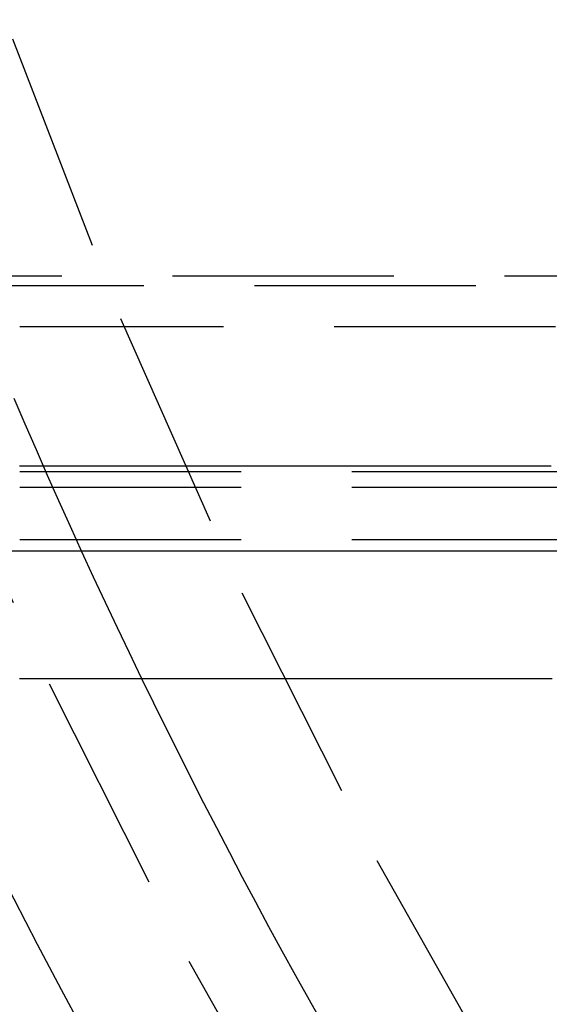
# Model space of a CAD drawing. Extents: x 203 to 1474, y 70 to 516.
# Drawn here: x 1307 to 1310, y 430 to 436 of the extents above; entities that cross this region are included whole.
import ezdxf

# ---------------------------------------------------------------- set-up
doc = ezdxf.new("R2010")
doc.units = 0
doc.header["$LTSCALE"] = 5
doc.linetypes.add('VERDECKT', pattern=[0.375, 0.25, -0.125])
doc.layers.get('0').update_dxf_attribs({"linetype": 'CONTINUOUS'})
doc.layers.add('STEMPEL', color=3, linetype='CONTINUOUS')

# ---------------------------------------------------------------- blocks, each defined once
blk = doc.blocks.new('A$C2E1D1DD9')
at = {"color": 1, "linetype": 'VERDECKT', "extrusion": (-2e-16, 1, -2e-16)}
for p, q in [((-294.3054, -53.4475), (-364.8819, -53.4475)), ((-385.0937, -53.5), (-274.0937, -53.5)), ((-297.1437, -53.7346), (-362.0437, -53.7346)), ((-362.0437, -54.5501), (-297.1437, -54.5501)), ((-362.0437, -54.639), (-297.1437, -54.639)), ((-362.0437, -54.9344), (-297.1437, -54.9344))]:
    blk.add_line(p, q, dxfattribs=at)
at = {"extrusion": (-2e-16, 1, -2e-16)}
blk.add_line((-274.0937, -55), (-385.0937, -55), dxfattribs=at)
at = {"color": 1, "linetype": 'VERDECKT'}
for points in [[(-364.92, -45.7231, 0), (-364.62, -47.4499, 0), (-364.236, -49.1599, 0), (-363.769, -50.849, 0), (-363.219, -52.5131, 0), (-362.588, -54.1483, 0), (-361.877, -55.7505, 0), (-361.089, -57.316, 0), (-360.225, -58.8409, 0), (-359.288, -60.3216, 0), (-358.278, -61.7545, 0), (-357.2, -63.1361, 0), (-356.055, -64.4632, 0), (-354.846, -65.7325, 0), (-353.577, -66.941, 0), (-352.25, -68.0858, 0)], [(-363.728, -45.5464, 0), (-363.439, -47.2149, 0), (-363.068, -48.8672, 0), (-362.616, -50.4994, 0), (-362.085, -52.1074, 0), (-361.475, -53.6874, 0), (-360.789, -55.2356, 0), (-360.027, -56.7482, 0), (-359.192, -58.2217, 0), (-358.286, -59.6525, 0), (-357.311, -61.037, 0), (-356.269, -62.3721, 0), (-355.162, -63.6544, 0), (-353.995, -64.8809, 0), (-352.768, -66.0486, 0)]]:
    blk.add_polyline3d(points, dxfattribs=at)
at = {"color": 1}
for points in [[(-362.076, -54.1367, 0), (-362.014, -54.2817, 0), (-361.951, -54.4264, 0), (-361.888, -54.5708, 0), (-361.824, -54.7149, 0), (-361.759, -54.8588, 0), (-361.694, -55.0024, 0), (-361.628, -55.1456, 0), (-361.561, -55.2886, 0), (-361.494, -55.4313, 0), (-361.426, -55.5737, 0), (-361.358, -55.7158, 0), (-361.289, -55.8576, 0), (-361.219, -55.999, 0), (-361.148, -56.1402, 0), (-361.077, -56.281, 0), (-361.006, -56.4215, 0), (-360.933, -56.5617, 0), (-360.86, -56.7016, 0), (-360.787, -56.8412, 0), (-360.713, -56.9804, 0), (-360.638, -57.1193, 0), (-360.563, -57.2578, 0), (-360.487, -57.3961, 0), (-360.41, -57.5339, 0), (-360.333, -57.6715, 0)], [(-359.043, -54.5199, 0), (-359.068, -54.5199, 0), (-359.093, -54.5199, 0), (-359.118, -54.5199, 0), (-359.143, -54.5199, 0), (-359.169, -54.5199, 0), (-359.194, -54.5199, 0), (-359.219, -54.5199, 0), (-359.244, -54.5199, 0), (-359.27, -54.5199, 0), (-359.295, -54.5199, 0), (-359.32, -54.5199, 0), (-359.345, -54.5199, 0), (-359.37, -54.5199, 0), (-359.396, -54.5199, 0), (-359.421, -54.5199, 0), (-359.446, -54.5199, 0), (-359.471, -54.5199, 0), (-359.497, -54.5199, 0), (-359.522, -54.5199, 0), (-359.547, -54.5199, 0), (-359.572, -54.5199, 0), (-359.597, -54.5199, 0), (-359.623, -54.5199, 0), (-359.648, -54.5199, 0), (-359.673, -54.5199, 0), (-359.698, -54.5199, 0), (-359.724, -54.5199, 0), (-359.749, -54.5199, 0), (-359.774, -54.5199, 0), (-359.799, -54.5199, 0), (-359.824, -54.5199, 0), (-359.85, -54.5199, 0), (-359.875, -54.5199, 0), (-359.9, -54.5199, 0), (-359.925, -54.5199, 0), (-359.951, -54.5199, 0), (-359.976, -54.5199, 0), (-360.001, -54.5199, 0), (-360.026, -54.5199, 0), (-360.051, -54.5199, 0), (-360.077, -54.5199, 0), (-360.102, -54.5199, 0), (-360.127, -54.5199, 0), (-360.152, -54.5199, 0), (-360.177, -54.5199, 0), (-360.203, -54.5199, 0), (-360.228, -54.5199, 0), (-360.253, -54.5199, 0), (-360.278, -54.5199, 0), (-360.304, -54.5199, 0), (-360.329, -54.5199, 0), (-360.354, -54.5199, 0), (-360.379, -54.5199, 0), (-360.404, -54.5199, 0), (-360.43, -54.5199, 0), (-360.455, -54.5199, 0), (-360.48, -54.5199, 0), (-360.505, -54.5199, 0), (-360.531, -54.5199, 0), (-360.556, -54.5199, 0), (-360.581, -54.5199, 0), (-360.606, -54.5199, 0), (-360.631, -54.5199, 0), (-360.657, -54.5199, 0), (-360.682, -54.5199, 0), (-360.707, -54.5199, 0), (-360.732, -54.5199, 0), (-360.758, -54.5199, 0), (-360.783, -54.5199, 0), (-360.808, -54.5199, 0), (-360.833, -54.5199, 0), (-360.858, -54.5199, 0), (-360.884, -54.5199, 0), (-360.909, -54.5199, 0), (-360.934, -54.5199, 0), (-360.959, -54.5199, 0), (-360.984, -54.5199, 0), (-361.01, -54.5199, 0), (-361.035, -54.5199, 0), (-361.06, -54.5199, 0), (-361.085, -54.5199, 0), (-361.111, -54.5199, 0), (-361.136, -54.5199, 0), (-361.161, -54.5199, 0), (-361.186, -54.5199, 0), (-361.211, -54.5199, 0), (-361.237, -54.5199, 0), (-361.262, -54.5199, 0), (-361.287, -54.5199, 0), (-361.312, -54.5199, 0), (-361.338, -54.5199, 0), (-361.363, -54.5199, 0), (-361.388, -54.5199, 0), (-361.413, -54.5199, 0), (-361.438, -54.5199, 0), (-361.464, -54.5199, 0), (-361.489, -54.5199, 0), (-361.514, -54.5199, 0), (-361.539, -54.5199, 0), (-361.565, -54.5199, 0), (-361.59, -54.5199, 0), (-361.615, -54.5199, 0), (-361.64, -54.5199, 0), (-361.665, -54.5199, 0), (-361.691, -54.5199, 0), (-361.716, -54.5199, 0), (-361.741, -54.5199, 0), (-361.766, -54.5199, 0), (-361.792, -54.5199, 0), (-361.817, -54.5199, 0), (-361.842, -54.5199, 0), (-361.867, -54.5199, 0), (-361.892, -54.5199, 0), (-361.918, -54.5199, 0), (-361.943, -54.5199, 0), (-361.968, -54.5199, 0), (-361.993, -54.5199, 0), (-362.018, -54.5199, 0), (-362.044, -54.5199, 0)]]:
    blk.add_polyline3d(points, dxfattribs=at)
for points in [[(-362.71, -55.6666, 0), (-362.649, -55.7974, 0), (-362.587, -55.928, 0), (-362.525, -56.0583, 0), (-362.463, -56.1884, 0), (-362.4, -56.3182, 0), (-362.336, -56.4478, 0), (-362.272, -56.5771, 0), (-362.208, -56.7062, 0), (-362.143, -56.835, 0), (-362.077, -56.9635, 0), (-362.011, -57.0918, 0), (-361.945, -57.2199, 0), (-361.877, -57.3476, 0), (-361.81, -57.4751, 0), (-361.742, -57.6024, 0)], [(-362.044, -55.7197, 0), (-362.024, -55.7197, 0), (-362.004, -55.7197, 0), (-361.984, -55.7197, 0), (-361.964, -55.7197, 0), (-361.944, -55.7197, 0), (-361.924, -55.7197, 0), (-361.904, -55.7197, 0), (-361.884, -55.7197, 0), (-361.865, -55.7197, 0), (-361.845, -55.7197, 0), (-361.825, -55.7197, 0), (-361.805, -55.7197, 0), (-361.785, -55.7197, 0), (-361.765, -55.7197, 0), (-361.745, -55.7197, 0), (-361.725, -55.7197, 0), (-361.705, -55.7197, 0), (-361.685, -55.7197, 0), (-361.666, -55.7197, 0), (-361.646, -55.7197, 0), (-361.626, -55.7197, 0), (-361.606, -55.7197, 0), (-361.586, -55.7197, 0), (-361.566, -55.7197, 0), (-361.546, -55.7197, 0), (-361.526, -55.7197, 0), (-361.506, -55.7197, 0), (-361.486, -55.7197, 0), (-361.466, -55.7197, 0), (-361.447, -55.7197, 0), (-361.427, -55.7197, 0), (-361.407, -55.7197, 0), (-361.387, -55.7197, 0), (-361.367, -55.7197, 0), (-361.347, -55.7197, 0), (-361.327, -55.7197, 0), (-361.307, -55.7197, 0), (-361.287, -55.7197, 0), (-361.267, -55.7197, 0), (-361.248, -55.7197, 0), (-361.228, -55.7197, 0), (-361.208, -55.7197, 0), (-361.188, -55.7197, 0), (-361.168, -55.7197, 0), (-361.148, -55.7197, 0), (-361.128, -55.7197, 0), (-361.108, -55.7197, 0), (-361.088, -55.7197, 0), (-361.068, -55.7197, 0), (-361.048, -55.7197, 0), (-361.029, -55.7197, 0), (-361.009, -55.7197, 0), (-360.989, -55.7197, 0), (-360.969, -55.7197, 0), (-360.949, -55.7197, 0), (-360.929, -55.7197, 0), (-360.909, -55.7197, 0), (-360.889, -55.7197, 0), (-360.869, -55.7197, 0), (-360.849, -55.7197, 0), (-360.83, -55.7197, 0), (-360.81, -55.7197, 0), (-360.79, -55.7197, 0), (-360.77, -55.7197, 0), (-360.75, -55.7197, 0), (-360.73, -55.7197, 0), (-360.71, -55.7197, 0), (-360.69, -55.7197, 0), (-360.67, -55.7197, 0), (-360.65, -55.7197, 0), (-360.631, -55.7197, 0), (-360.611, -55.7197, 0), (-360.591, -55.7197, 0), (-360.571, -55.7197, 0), (-360.551, -55.7197, 0), (-360.531, -55.7197, 0), (-360.511, -55.7197, 0), (-360.491, -55.7197, 0), (-360.471, -55.7197, 0), (-360.451, -55.7197, 0), (-360.431, -55.7197, 0), (-360.412, -55.7197, 0), (-360.392, -55.7197, 0), (-360.372, -55.7197, 0), (-360.352, -55.7197, 0), (-360.332, -55.7197, 0), (-360.312, -55.7197, 0), (-360.292, -55.7197, 0), (-360.272, -55.7197, 0), (-360.252, -55.7197, 0), (-360.232, -55.7197, 0), (-360.213, -55.7197, 0), (-360.193, -55.7197, 0), (-360.173, -55.7197, 0), (-360.153, -55.7197, 0), (-360.133, -55.7197, 0), (-360.113, -55.7197, 0), (-360.093, -55.7197, 0), (-360.073, -55.7197, 0), (-360.053, -55.7197, 0), (-360.033, -55.7197, 0), (-360.013, -55.7197, 0), (-359.994, -55.7197, 0), (-359.974, -55.7197, 0), (-359.954, -55.7197, 0), (-359.934, -55.7197, 0), (-359.914, -55.7197, 0), (-359.894, -55.7197, 0), (-359.874, -55.7197, 0), (-359.854, -55.7197, 0), (-359.834, -55.7197, 0), (-359.814, -55.7197, 0), (-359.795, -55.7197, 0), (-359.775, -55.7197, 0), (-359.755, -55.7197, 0), (-359.735, -55.7197, 0), (-359.715, -55.7197, 0), (-359.695, -55.7197, 0), (-359.675, -55.7197, 0), (-359.655, -55.7197, 0), (-359.635, -55.7197, 0), (-359.615, -55.7197, 0), (-359.596, -55.7197, 0), (-359.576, -55.7197, 0), (-359.556, -55.7197, 0), (-359.536, -55.7197, 0), (-359.516, -55.7197, 0), (-359.496, -55.7197, 0), (-359.476, -55.7197, 0), (-359.456, -55.7197, 0), (-359.436, -55.7197, 0), (-359.416, -55.7197, 0), (-359.396, -55.7197, 0), (-359.377, -55.7197, 0), (-359.357, -55.7197, 0), (-359.337, -55.7197, 0), (-359.317, -55.7197, 0), (-359.297, -55.7197, 0), (-359.277, -55.7197, 0), (-359.257, -55.7197, 0), (-359.237, -55.7197, 0), (-359.217, -55.7197, 0), (-359.197, -55.7197, 0), (-359.178, -55.7197, 0), (-359.158, -55.7197, 0), (-359.138, -55.7197, 0), (-359.118, -55.7197, 0), (-359.098, -55.7197, 0), (-359.078, -55.7197, 0), (-359.058, -55.7197, 0), (-359.038, -55.7197, 0)]]:
    blk.add_polyline3d(points)

msp = doc.modelspace()

# ---------------------------------------------------------------- block references
at = {"layer": 'STEMPEL'}
msp.add_blockref('A$C2E1D1DD9', (1669.0578, 487.9699, -150.0928), dxfattribs=at)

doc.saveas('drawing.dxf')
